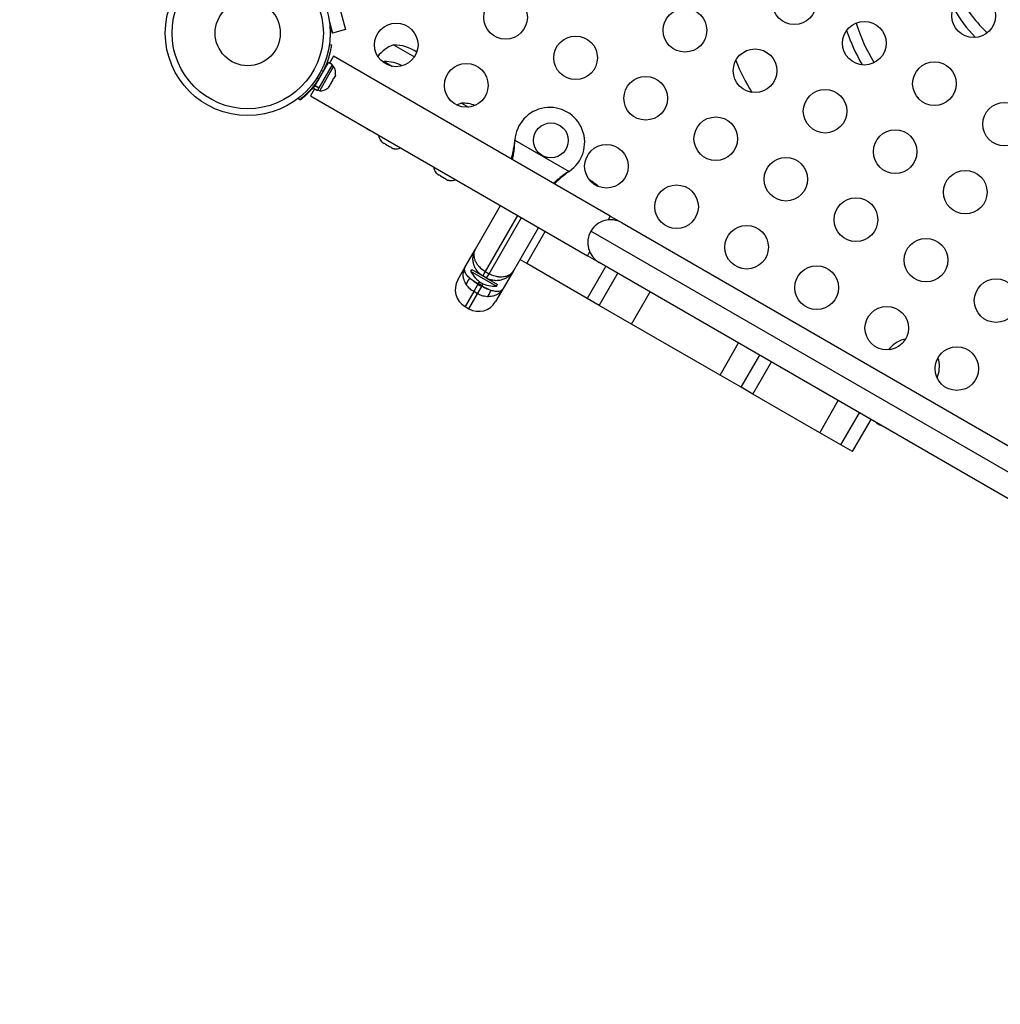
# Model space of a CAD drawing. Units: inches. Extents: x 352 to 955, y 417 to 928.
# Drawn here: x 602 to 625, y 691 to 714 of the extents above; entities that cross this region are included whole.
import ezdxf

# ---------------------------------------------------------------- set-up
doc = ezdxf.new("R2010")
doc.units = ezdxf.units.IN
doc.header["$MEASUREMENT"] = 0
doc.header["$PDSIZE"] = -1
doc.layers.add('CONTOUR', color=7, linetype='Continuous')
doc.layers.add('DIM_IMP_BORDURE', color=7, linetype='Continuous')
doc.styles.add('DIM', font='romans.shx')
doc.dimstyles.new('Implantation (Pied-mètre)', dxfattribs={"dimscale": 96, "dimtxt": 0.09375, "dimasz": 0.125, "dimexe": 0.125, "dimexo": 0.125, "dimgap": 0.03, "dimtad": 1, "dimdec": 3, "dimzin": 0, "dimdsep": 46, "dimlunit": 4, "dimtxsty": 'DIM', "dimblk1": 'OBLIQUE', "dimblk2": 'OBLIQUE', "dimsah": 1, "dimcen": 0.089844, "dimdle": 0.125, "dimclrt": 7, "dimadec": 0, "dimazin": 0, "dimtfac": 1, "dimtdec": 0, "dimtofl": 0, "dimtmove": 0, "dimatfit": 3, "dimldrblk": 'OBLIQUE', "dimfxl": 1, "dimfrac": 2, "dimtolj": 1, "dimtzin": 0, "dimarcsym": 0})

# ---------------------------------------------------------------- blocks, each defined once
blk = doc.blocks.new('_OBLIQUE')
at = {"color": 0, "linetype": 'ByBlock'}
blk.add_line((-0.5, -0.5), (0.5, 0.5), dxfattribs=at)
blk = doc.blocks.new('*D13')
at = {"layer": 'Defpoints', "color": 0}
for p in [(938.642, 896.95), (427.064, 803.312), (938.642, 576.026)]:
    blk.add_point(p, dxfattribs=at)
at = {"layer": 'DIM_IMP_BORDURE', "color": 0, "lineweight": -2}
for p, q in [((427.064, 819.562), (427.064, 913.2)), ((938.642, 592.276), (938.642, 913.2)), ((410.814, 896.95), (954.892, 896.95))]:
    blk.add_line(p, q, dxfattribs=at)
at = {"layer": 'DIM_IMP_BORDURE', "color": 0, "lineweight": -2, "xscale": 16.25, "yscale": 16.25, "zscale": 16.25, "rotation": 180}
blk.add_blockref('_OBLIQUE', (427.064, 896.95), dxfattribs=at)
at = {"layer": 'DIM_IMP_BORDURE', "color": 0, "lineweight": -2, "xscale": 16.25, "yscale": 16.25, "zscale": 16.25}
blk.add_blockref('_OBLIQUE', (938.642, 896.95), dxfattribs=at)
at = {"layer": 'DIM_IMP_BORDURE', "color": 7, "insert": (682.853, 910.117), "char_height": 12.1875, "attachment_point": 5, "style": 'DIM'}
blk.add_mtext('\\A1;42\'-8" [12.994m]', dxfattribs=at)
blk = doc.blocks.new('*D14')
at = {"layer": 'Defpoints', "color": 0}
for p in [(512.968, 872.55), (383.414, 433.334), (853.881, 433.334)]:
    blk.add_point(p, dxfattribs=at)
at = {"layer": 'DIM_IMP_BORDURE', "color": 0, "lineweight": -2}
for p, q in [((383.414, 888.8), (383.414, 417.084)), ((496.718, 872.55), (367.164, 872.55)), ((837.631, 433.334), (367.164, 433.334))]:
    blk.add_line(p, q, dxfattribs=at)
at = {"layer": 'DIM_IMP_BORDURE', "color": 0, "lineweight": -2, "xscale": 16.25, "yscale": 16.25, "zscale": 16.25}
for p, rotation in [((383.414, 872.55), 90), ((383.414, 433.334), 270)]:
    blk.add_blockref('_OBLIQUE', p, dxfattribs=dict(at, rotation=rotation))
at = {"layer": 'DIM_IMP_BORDURE', "color": 7, "insert": (370.246, 652.942), "char_height": 12.1875, "attachment_point": 5, "rotation": 90, "style": 'DIM'}
blk.add_mtext('\\A1;36\'-7" [11.156m]', dxfattribs=at)

msp = doc.modelspace()

# ---------------------------------------------------------------- linework, layer by layer
at = {"layer": 'CONTOUR'}
for p, q in [((609.60311, 714.55051), (609.86193, 713.58459)), ((609.49218, 713.75712), (609.56008, 713.50371)), ((609.5439, 713.56408), (609.50881, 713.55467)), ((609.56008, 713.50371), (609.5439, 713.56408)), ((609.86193, 713.58459), (609.56008, 713.50371)), ((609.49128, 713.23914), (609.53832, 713.23255)), ((610.96345, 713.23067), (611.44065, 712.95516)), ((609.58674, 712.97185), (609.49461, 712.81226)), ((615.93341, 709.3076), (609.58674, 712.97185)), ((609.16313, 712.29992), (609.46785, 712.82771)), ((609.25482, 712.24698), (609.55954, 712.77477)), ((609.27042, 712.1802), (609.58917, 712.73229)), ((609.34902, 712.62797), (609.29925, 712.63494)), ((609.39123, 712.69501), (609.38203, 712.70033)), ((609.55954, 712.77477), (609.46785, 712.82771)), ((609.58917, 712.73229), (609.54855, 712.75574)), ((610.7447, 712.85178), (610.71321, 712.84014)), ((610.7447, 712.85178), (610.94041, 712.73879)), ((609.20977, 712.47995), (609.24069, 712.44033)), ((609.52488, 712.33974), (609.57823, 712.43215)), ((609.57823, 712.43215), (609.58706, 712.46475)), ((609.58706, 712.46475), (609.59455, 712.46042)), ((609.59455, 712.46042), (609.62123, 712.50663)), ((609.63006, 712.53923), (609.62123, 712.50663)), ((609.62123, 712.50663), (609.63006, 712.53923)), ((609.15388, 712.22211), (609.06174, 712.06252)), ((609.12712, 712.23756), (609.15779, 712.29067)), ((609.12712, 712.23756), (609.21881, 712.18462)), ((609.16313, 712.29992), (609.15779, 712.29067)), ((609.24948, 712.23773), (609.15779, 712.29067)), ((609.16313, 712.29992), (609.25482, 712.24698)), ((609.19539, 712.37507), (609.20373, 712.37025)), ((609.21881, 712.18462), (609.24948, 712.23773)), ((609.2298, 712.20365), (609.27042, 712.1802)), ((609.25482, 712.24698), (609.24948, 712.23773)), ((609.45806, 712.24131), (609.48188, 712.26526)), ((609.48188, 712.26526), (609.45806, 712.24131)), ((609.48188, 712.26526), (609.50855, 712.31147)), ((609.50106, 712.31579), (609.52488, 712.33974)), ((609.50855, 712.31147), (609.50106, 712.31579)), ((608.81176, 711.97411), (608.78253, 712.01155)), ((608.8249, 711.96652), (608.81622, 711.97763)), ((609.06174, 712.06252), (615.40841, 708.39827)), ((612.52088, 711.89848), (612.68038, 711.80639)), ((610.68091, 711.02279), (610.70485, 710.99898)), ((610.70485, 710.99898), (610.68091, 711.02279)), ((610.70485, 710.99898), (610.75106, 710.9723)), ((610.75106, 710.9723), (610.75538, 710.97979)), ((610.75538, 710.97979), (610.77933, 710.95598)), ((610.77933, 710.95598), (610.87175, 710.90262)), ((610.87175, 710.90262), (610.90434, 710.89379)), ((610.90434, 710.89379), (610.90002, 710.8863)), ((610.90002, 710.8863), (610.94622, 710.85962)), ((610.97882, 710.85079), (610.94622, 710.85962)), ((610.94622, 710.85962), (610.97882, 710.85079)), ((613.74303, 711.01393), (613.7472, 711.04612)), ((613.74603, 711.01912), (613.74303, 711.01393)), ((613.74603, 711.01912), (613.7472, 711.04612)), ((613.7472, 711.04612), (614.98679, 710.33044)), ((611.93869, 710.29661), (611.96264, 710.27279)), ((611.96264, 710.27279), (611.93869, 710.29661)), ((611.96264, 710.27279), (612.00885, 710.24612)), ((612.00885, 710.24612), (612.01317, 710.25361)), ((612.01317, 710.25361), (612.03712, 710.22979)), ((612.03712, 710.22979), (612.12953, 710.17644)), ((612.12953, 710.17644), (612.16213, 710.16761)), ((612.16213, 710.16761), (612.1578, 710.16012)), ((612.1578, 710.16012), (612.20401, 710.13344)), ((614.98679, 710.33044), (614.961, 710.31074)), ((614.96399, 710.31593), (614.961, 710.31074)), ((614.98679, 710.33044), (614.96399, 710.31593)), ((612.23661, 710.12461), (612.20401, 710.13344)), ((612.20401, 710.13344), (612.23661, 710.12461)), ((612.84424, 708.55079), (613.41924, 709.54672)), ((613.80895, 709.32172), (613.06553, 708.03408)), ((613.15213, 707.98408), (613.89555, 709.27172)), ((615.93341, 709.3076), (615.88184, 709.21828)), ((615.93341, 709.3076), (616.20404, 709.15135)), ((614.28526, 709.04672), (613.71026, 708.05079)), ((616.20404, 709.15135), (629.00494, 701.76075)), ((614.01753, 708.2198), (614.44253, 708.95592)), ((629.1971, 701.04358), (615.48688, 708.95918)), ((612.60854, 708.14255), (612.84424, 708.55079)), ((615.45998, 708.48759), (615.40841, 708.39827)), ((615.67904, 708.24202), (615.40841, 708.39827)), ((612.43799, 707.84714), (612.60854, 708.14255)), ((614.01753, 708.2198), (613.86026, 708.3106)), ((615.40236, 707.42027), (614.01753, 708.2198)), ((615.82736, 708.15639), (615.40236, 707.42027)), ((628.47994, 700.85142), (615.67904, 708.24202)), ((618.92478, 708.11115), (618.88109, 708.12552)), ((612.75451, 708.08298), (612.73107, 708.04238)), ((612.73107, 708.04238), (613.32655, 707.69858)), ((612.75451, 708.08298), (613.00895, 707.93608)), ((612.92659, 708.00593), (612.91693, 707.9892)), ((613.06553, 708.03408), (613.00895, 707.93608)), ((613.09555, 707.88608), (613.00895, 707.93608)), ((613.06553, 708.03408), (613.15213, 707.98408)), ((613.09555, 707.88608), (613.15213, 707.98408)), ((613.71026, 708.05079), (613.47456, 707.64255)), ((615.6793, 707.26038), (616.1043, 707.9965)), ((612.89781, 707.74359), (612.80049, 707.57502)), ((612.88709, 707.52502), (612.98442, 707.69359)), ((612.9058, 707.75742), (612.89781, 707.74359)), ((612.89781, 707.74359), (612.98442, 707.69359)), ((612.93289, 707.80434), (612.9058, 707.75742)), ((612.9924, 707.70742), (612.9058, 707.75742)), ((612.98442, 707.69359), (612.9924, 707.70742)), ((612.9924, 707.70742), (613.01949, 707.75434)), ((613.09555, 707.88608), (613.34999, 707.73918)), ((613.19722, 707.84968), (613.18757, 707.83295)), ((613.32655, 707.69858), (613.34999, 707.73918)), ((612.80049, 707.57502), (612.6027, 707.23243)), ((612.6893, 707.18243), (612.88709, 707.52502)), ((612.88709, 707.52502), (612.80049, 707.57502)), ((613.47456, 707.64255), (613.30401, 707.34714)), ((616.42306, 706.83097), (616.84806, 707.56709)), ((612.6027, 707.23243), (612.6893, 707.18243)), ((615.6793, 707.26038), (615.40236, 707.42027)), ((616.42306, 706.83097), (615.6793, 707.26038)), ((620.35037, 707.27718), (620.3157, 707.30817)), ((618.44911, 705.66123), (616.42306, 706.83097)), ((618.44911, 705.66123), (618.87411, 706.39735)), ((622.70127, 706.47941), (622.65479, 706.48067)), ((622.65479, 706.48067), (622.68942, 706.46068)), ((618.93438, 705.38105), (619.35938, 706.11718)), ((619.20132, 705.22694), (619.62632, 705.96306)), ((623.43206, 706.03191), (623.46669, 706.01192)), ((623.46669, 706.01192), (623.44236, 706.05154)), ((618.93438, 705.38105), (618.44911, 705.66123)), ((619.20132, 705.22694), (618.93438, 705.38105)), ((620.73671, 704.34048), (619.20114, 705.22704)), ((620.73671, 704.34048), (621.16171, 705.0766)), ((621.22199, 704.0603), (621.64699, 704.79643)), ((621.48892, 703.90619), (621.91392, 704.64231)), ((621.22199, 704.0603), (620.73671, 704.34048)), ((621.48892, 703.90619), (621.22199, 704.0603))]:
    msp.add_line(p, q, dxfattribs=at)
at = {"layer": 'CONTOUR', "flags": 128}
for points in [[(612.52088, 711.89848), (612.4575, 711.8734), (612.41529, 711.85291)], [(610.33087, 711.32979), (610.34745, 711.31715), (610.385, 711.29126)], [(610.385, 711.29126), (610.42619, 711.27169), (610.44543, 711.26365)], [(622.02221, 704.57979), (622.0388, 704.56715), (622.07634, 704.54126)], [(622.07634, 704.54126), (622.11753, 704.52169), (622.13677, 704.51365)]]:
    msp.add_lwpolyline(points, dxfattribs=at)
at = {"layer": 'CONTOUR'}
for centre, radius in [((607.61956, 713.50138), 1.89), ((607.61956, 713.50138), 1.73415), ((620.15198, 714.19714), 0.5), ((607.61956, 713.50138), 0.74728), ((613.53107, 713.8628), 0.5), ((624.26591, 713.90042), 0.5), ((617.64501, 713.56607), 0.5), ((621.75895, 713.26935), 0.5), ((611.02411, 713.23173), 0.5), ((615.13804, 712.93501), 0.5), ((619.25198, 712.63829), 0.5), ((612.63107, 712.30395), 0.5), ((623.36591, 712.34157), 0.5), ((616.74501, 712.00723), 0.5), ((620.85895, 711.71051), 0.5), ((624.97288, 711.41379), 0.5), ((618.35198, 711.07945), 0.5), ((614.57074, 711.04119), 0.4), ((622.46591, 710.78272), 0.5), ((615.84501, 710.44838), 0.5), ((619.95895, 710.15166), 0.5), ((624.07288, 709.85494), 0.5), ((617.45198, 709.5206), 0.5), ((621.56591, 709.22388), 0.5), ((619.05895, 708.59282), 0.5), ((623.17288, 708.2961), 0.5), ((620.66591, 707.66503), 0.5), ((624.77985, 707.36831), 0.5), ((622.27288, 706.73725), 0.5), ((623.87985, 705.80947), 0.5)]:
    msp.add_circle(centre, radius, dxfattribs=at)
for centre, radius, start, end in [((626.42558, 715.53076), 2.74, 206.538014, 227.560654), ((626.42558, 715.53076), 3, 208.9103, 225.188368), ((625.50229, 714.96645), 4.3812, 198.713135, 210.062512), ((625.50229, 714.96645), 4.1212, 197.424518, 211.351129), ((611.21316, 712.50688), 0.76565, 109.034755, 143.146596), ((610.96119, 712.28927), 0.94141, 55.433987, 89.862834), ((622.54715, 714.30587), 4, 200.955575, 212.729385), ((609.38075, 712.58728), 0.2539, 348.512587, 34.829342), ((610.74244, 711.91038), 0.94141, 63.361392, 89.862834), ((607.61956, 713.50138), 1.9375, 326.794751, 333.205249), ((609.29179, 712.4332), 0.2539, 265.170658, 311.773154), ((612.51862, 710.95707), 0.94141, 70.663235, 89.862834), ((614.54574, 710.99789), 0.8, 303.456637, 176.543363), ((610.87279, 711.18906), 0.2539, 185.957898, 221.773154), ((611.02687, 711.1001), 0.2539, 258.512587, 294.042102), ((612.13058, 710.46288), 0.2539, 185.957898, 221.773154), ((612.28466, 710.37392), 0.2539, 258.512587, 294.042102), ((615.01266, 709.30063), 0.94141, 46.514643, 61.58618), ((615.94154, 708.69668), 0.525, 60, 150), ((615.94154, 708.69668), 0.525, 150, 240), ((613.35248, 708.36464), 0.7, 207.410494, 237.278939), ((612.8277, 707.62214), 0.45, 150, 240), ((612.86909, 707.69334), 0.24067, 129.488378, 170.511622), ((614.04834, 709.74823), 2.29537, 234.519284, 240.148155), ((613.29493, 708.39787), 0.7, 242.721061, 272.589506), ((614.14522, 709.69229), 2.29537, 239.851845, 245.480716), ((612.95527, 707.64359), 0.24067, 309.488378, 350.511622), ((612.9143, 707.57214), 0.45, 240, 330), ((622.9045, 705.75688), 0.76565, 109.034755, 141.013556), ((622.71502, 705.86628), 0.76565, 338.986444, 10.965245)]:
    msp.add_arc(centre, radius, start, end, dxfattribs=at)
for points, knots in [([(609.53832, 713.23255), (609.53809, 713.23082), (609.53763, 713.22735), (609.53363, 713.20036), (609.52658, 713.1578), (609.51545, 713.10017), (609.49918, 713.02928), (609.47724, 712.94849), (609.44865, 712.8604), (609.40846, 712.75266), (609.37134, 712.67478), (609.34902, 712.62797)], [0, 0, 0, 0, 0.10614519, 0.21228993, 0.3184544, 0.42461244, 0.53029726, 0.63597269, 0.73977391, 0.84358572, 1, 1, 1, 1]), ([(609.24069, 712.44033), (609.22105, 712.41136), (609.18177, 712.35344), (609.11858, 712.27255), (609.05506, 712.19907), (608.9941, 712.13505), (608.93878, 712.08182), (608.89086, 712.03893), (608.85293, 712.00693), (608.81985, 711.98035), (608.81481, 711.97647), (608.81176, 711.97411)], [0, 0, 0, 0, 0.10582577, 0.21161743, 0.3176093, 0.42359785, 0.5267906, 0.62999275, 0.7342298, 0.83847092, 1, 1, 1, 1]), ([(609.17862, 712.32675), (609.16303, 712.30626), (609.12665, 712.25841), (609.06814, 712.19161), (609.00726, 712.12743), (608.95191, 712.07424), (608.904, 712.03134), (608.86607, 711.99934), (608.83299, 711.97277), (608.82796, 711.96888), (608.8249, 711.96652)], [0, 0, 0, 0, 0.09150548, 0.21364546, 0.33578162, 0.45469603, 0.57362127, 0.69373908, 0.81386158, 1, 1, 1, 1]), ([(613.66659, 710.61635), (613.67059, 710.63138), (613.6829, 710.67752), (613.70208, 710.7642), (613.72368, 710.88207), (613.73632, 710.96819), (613.74303, 711.01393)], [0, 0, 0, 0, 0.12260488, 0.37647604, 0.66877387, 1, 1, 1, 1]), ([(613.68891, 710.60346), (613.6916, 710.61445), (613.69765, 710.63918), (613.70642, 710.67995), (613.72047, 710.75056), (613.73574, 710.8629), (613.74237, 710.96355), (613.74603, 711.01912)], [0, 0, 0, 0, 0.0901921, 0.20306122, 0.31677681, 0.62278814, 1, 1, 1, 1]), ([(614.96399, 710.31593), (614.92137, 710.28793), (614.83694, 710.23247), (614.7243, 710.14334), (614.66255, 710.08607), (614.63282, 710.0585)], [0, 0, 0, 0, 0.345852343, 0.685033565, 1, 1, 1, 1]), ([(614.961, 710.31074), (614.91274, 710.27282), (614.81659, 710.19726), (614.71438, 710.10518), (614.66647, 710.05594), (614.65595, 710.04514)], [0, 0, 0, 0, 0.44029505, 0.87716547, 1, 1, 1, 1]), ([(613.00895, 707.93608), (612.99854, 707.94244), (612.94499, 707.9752), (612.87903, 708.04081), (612.82434, 708.13306), (612.79518, 708.214), (612.78172, 708.30105), (612.78548, 708.38834), (612.80586, 708.47303), (612.82955, 708.52532), (612.84409, 708.55054), (612.84424, 708.55079)], [0, 0, 0, 0, 0.0511138, 0.26307443, 0.38032819, 0.50195835, 0.62550093, 0.75386145, 0.87421206, 0.99876599, 1, 1, 1, 1]), ([(613.06553, 708.03408), (613.05509, 708.04038), (613.00133, 708.07281), (612.93254, 708.13359), (612.87159, 708.21493), (612.83569, 708.28419), (612.81376, 708.35655), (612.80776, 708.4269), (612.81735, 708.49291), (612.83348, 708.53213), (612.84413, 708.55061), (612.84424, 708.55079)], [0, 0, 0, 0, 0.05106386, 0.2628732, 0.3801514, 0.50181208, 0.62545543, 0.75389971, 0.87423674, 0.99876722, 1, 1, 1, 1]), ([(612.63171, 707.73302), (612.61189, 707.76878), (612.57869, 707.82869), (612.56037, 707.91983), (612.55951, 707.99759), (612.57502, 708.07318), (612.59547, 708.11987), (612.60841, 708.14232), (612.60854, 708.14255)], [0, 0, 0, 0, 0.26743097, 0.44798448, 0.63516701, 0.81355158, 0.99813763, 1, 1, 1, 1]), ([(612.71604, 707.87908), (612.68984, 707.90376), (612.64598, 707.94508), (612.60883, 708.00382), (612.58693, 708.06592), (612.59262, 708.11233), (612.60665, 708.13927), (612.60846, 708.14241), (612.60854, 708.14255)], [0, 0, 0, 0, 0.267328812, 0.447442144, 0.634623497, 0.95665819, 0.998122669, 1, 1, 1, 1]), ([(612.89654, 708.02804), (612.89689, 708.02764), (612.8976, 708.02683), (612.90374, 708.02), (612.91065, 708.0127), (612.91567, 708.00767), (612.91611, 708.00724)], [0, 0, 0, 0, 0.26566677, 0.52996574, 0.95933048, 1, 1, 1, 1]), ([(613.71026, 708.05079), (613.71012, 708.05054), (613.69603, 708.02618), (613.66277, 707.97944), (613.60058, 707.91998), (613.52627, 707.8723), (613.44518, 707.84048), (613.35951, 707.82479), (613.25223, 707.82564), (613.16141, 707.85025), (613.10627, 707.88025), (613.09555, 707.88608)], [0, 0, 0, 0, 0.00123401, 0.12159534, 0.24613863, 0.3697074, 0.49804152, 0.61531763, 0.73692529, 0.94888615, 1, 1, 1, 1]), ([(613.71026, 708.05079), (613.71016, 708.05061), (613.69948, 708.03214), (613.67358, 707.99856), (613.62187, 707.95778), (613.55819, 707.92759), (613.48553, 707.91034), (613.40671, 707.90651), (613.30579, 707.91832), (613.21778, 707.94785), (613.16281, 707.97819), (613.15213, 707.98408)], [0, 0, 0, 0, 0.00123278, 0.12576338, 0.24610052, 0.36977031, 0.49818791, 0.61549187, 0.73712656, 0.94893609, 1, 1, 1, 1]), ([(612.80049, 707.57502), (612.77143, 707.59383), (612.70484, 707.63695), (612.65807, 707.69839), (612.63171, 707.73302)], [0, 0, 0, 0, 0.43642437, 1, 1, 1, 1]), ([(612.89781, 707.74359), (612.86832, 707.76164), (612.80074, 707.80301), (612.74657, 707.85167), (612.71604, 707.87908)], [0, 0, 0, 0, 0.43648628, 1, 1, 1, 1]), ([(613.19264, 707.60391), (613.15364, 707.61664), (613.08442, 707.63923), (613.0148, 707.67707), (612.98442, 707.69359)], [0, 0, 0, 0, 0.56351372, 1, 1, 1, 1]), ([(613.2036, 707.84125), (613.20382, 707.84136), (613.20851, 707.84353), (613.21238, 707.84524), (613.21274, 707.84541), (613.21282, 707.84544)], [0, 0, 0, 0, 0.03827361, 0.8070792, 1, 1, 1, 1]), ([(613.2036, 707.84125), (613.2085, 707.83999), (613.21777, 707.8376), (613.22748, 707.8355), (613.23205, 707.83458), (613.23115, 707.83476), (613.23104, 707.83478)], [0, 0, 0, 0, 0.34181112, 0.647102795, 0.955084954, 1, 1, 1, 1]), ([(613.10831, 707.45785), (613.06515, 707.46336), (612.98855, 707.47315), (612.91792, 707.50926), (612.88709, 707.52502)], [0, 0, 0, 0, 0.56357563, 1, 1, 1, 1]), ([(613.47456, 707.64255), (613.47443, 707.64232), (613.46146, 707.61989), (613.43125, 707.57884), (613.37423, 707.52823), (613.30666, 707.48987), (613.21868, 707.4598), (613.14919, 707.45857), (613.10831, 707.45785)], [0, 0, 0, 0, 0.00186237, 0.18644851, 0.36483316, 0.54541404, 0.73256891, 1, 1, 1, 1]), ([(613.47456, 707.64255), (613.47448, 707.64241), (613.47267, 707.63927), (613.45635, 707.61366), (613.41948, 707.58588), (613.35502, 707.57348), (613.28572, 707.57598), (613.22712, 707.59357), (613.19264, 707.60391)], [0, 0, 0, 0, 0.00187733, 0.04334183, 0.36537665, 0.54551089, 0.73267108, 1, 1, 1, 1])]:
    msp.add_open_spline(points, degree=3, knots=knots, dxfattribs=at)

# ---------------------------------------------------------------- dimensions: what is measured, and where the dimension line sits
at = {"layer": 'DIM_IMP_BORDURE'}
dim = msp.add_linear_dim(base=(938.64178, 896.94988), p1=(427.06364, 803.31164), p2=(938.64178, 576.02566), dimstyle='Implantation (Pied-mètre)', override={"dimscale": 130, "dimdec": 0}, dxfattribs=at)
dim.commit()
dim.dimension.update_dxf_attribs({"geometry": '*D13', "text_midpoint": (682.85271, 910.11746)})
dim = msp.add_linear_dim(base=(383.41364, 433.33374), p1=(512.96816, 872.54988), p2=(853.88073, 433.33374), angle=90, dimstyle='Implantation (Pied-mètre)', override={"dimscale": 130, "dimdec": 0}, dxfattribs=at)
dim.commit()
dim.dimension.update_dxf_attribs({"geometry": '*D14', "text_midpoint": (370.24606, 652.94181)})

doc.saveas('drawing.dxf')
